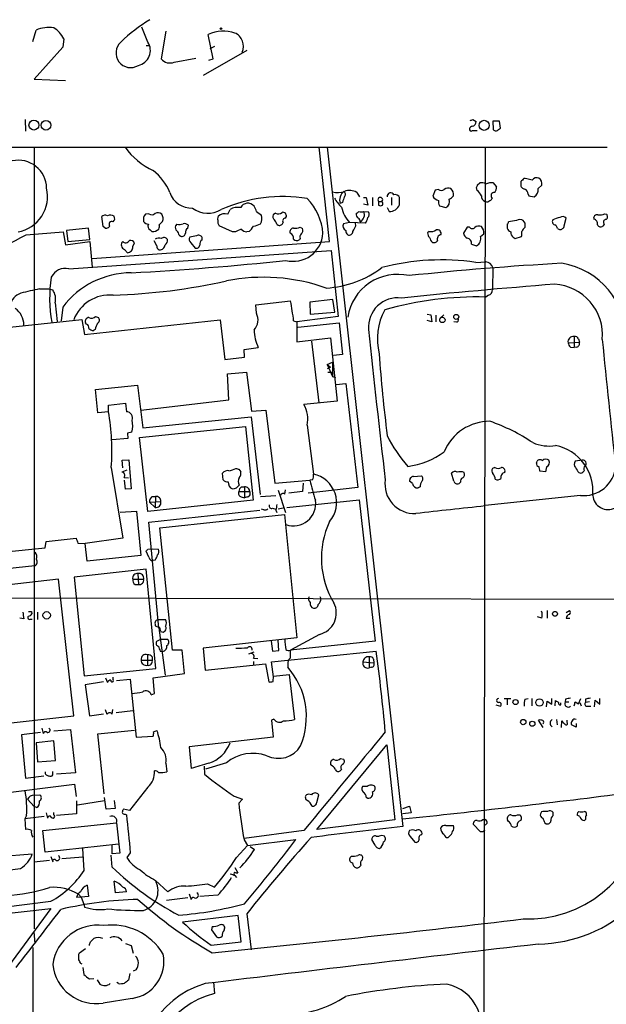
# Model space of a CAD drawing. Extents: x 7 to 1057, y 15 to 895.
# Drawn here: x 142 to 246, y 720 to 895 of the extents above; entities that cross this region are included whole.
import ezdxf

# ---------------------------------------------------------------- set-up
doc = ezdxf.new("R2010")
doc.units = 0
doc.header["$MEASUREMENT"] = 0
doc.layers.add('MAIN', color=5, linetype='CONTINUOUS')

msp = doc.modelspace()

# ---------------------------------------------------------------- linework, layer by layer
at = {"layer": 'MAIN'}
for p, q in [((143.8487, 891.032), (144.4413, 893.064)), ((164.338, 890.9473), (163.2373, 893.572)), ((167.5553, 892.8947), (166.7087, 887.984)), ((175.9373, 887.984), (175.0907, 892.302)), ((149.352, 891.54), (149.1827, 890.016)), ((163.9993, 890.3547), (164.5073, 890.3547)), ((176.1913, 890.1853), (175.3447, 889.762)), ((149.1827, 890.016), (144.1027, 884.3433)), ((181.9487, 889.4233), (174.1593, 885.0207)), ((168.9947, 887.3913), (172.8893, 888.0687)), ((175.1753, 887.73), (175.9373, 887.984)), ((144.1027, 884.3433), (149.6907, 884.0893)), ((142.494, 877.1467), (142.5787, 875.1147)), ((222.1653, 877.1467), (222.758, 876.808)), ((226.9067, 876.8927), (225.7213, 876.8927)), ((225.7213, 876.8927), (225.806, 875.3687)), ((227.076, 875.6227), (226.9067, 876.8927)), ((222.0807, 875.1993), (222.9273, 875.1993)), ((226.7373, 875.3687), (227.076, 875.6227)), ((63.9233, 872.236), (246.0413, 872.236)), ((144.1027, 872.236), (144.1027, 733.1287)), ((196.6807, 855.472), (194.818, 872.236)), ((196.2573, 872.236), (209.7193, 751.332)), ((224.3667, 872.236), (223.9433, 597.916)), ((223.012, 865.5473), (223.4353, 865.886)), ((225.2133, 865.9707), (225.7213, 865.9707)), ((225.7213, 865.9707), (226.3987, 865.2087)), ((230.7167, 866.14), (230.7167, 865.632)), ((232.7487, 866.394), (232.2407, 866.4787)), ((201.5067, 864.1927), (202.0147, 863.4307)), ((215.4767, 864.616), (215.0533, 863.5153)), ((216.0693, 864.7007), (215.4767, 864.616)), ((222.9273, 864.5313), (222.8427, 865.0393)), ((231.9867, 863.854), (232.156, 863.6)), ((233.7647, 864.87), (234.442, 865.4627)), ((198.9667, 862.4147), (198.5433, 862.2453)), ((202.692, 863.2613), (203.2, 863.2613)), ((203.454, 861.9067), (202.692, 862.076)), ((203.2, 863.2613), (203.454, 861.9067)), ((204.3007, 863.2613), (204.3007, 861.822)), ((205.4013, 862.584), (205.4013, 861.9067)), ((205.4013, 862.584), (205.994, 862.584)), ((207.6873, 863.2613), (207.6873, 861.9067)), ((209.1267, 861.9913), (209.1267, 863.2613)), ((232.156, 863.6), (233.0873, 863.4307)), ((164.5073, 860.3827), (163.9147, 860.298)), ((178.562, 860.298), (178.9853, 861.1447)), ((183.642, 860.806), (184.5733, 860.1287)), ((187.0287, 860.4673), (186.6053, 860.2133)), ((202.7767, 860.806), (203.6233, 860.7213)), ((206.9253, 861.4833), (207.264, 860.806)), ((216.2387, 861.822), (217.3393, 861.4833)), ((245.618, 860.3827), (245.9567, 860.298)), ((156.3793, 858.0967), (156.1253, 859.8747)), ((166.37, 858.4353), (166.9627, 859.028)), ((176.784, 859.282), (176.8687, 859.8747)), ((188.8067, 859.6207), (188.976, 859.8747)), ((200.2367, 858.8587), (199.136, 858.6047)), ((203.0307, 858.6893), (200.2367, 858.8587)), ((201.3373, 858.266), (201.2527, 858.6893)), ((229.9547, 859.1973), (228.5153, 858.9433)), ((231.4787, 858.6893), (231.14, 859.1973)), ((238.4213, 858.266), (238.76, 859.6207)), ((142.6633, 856.6573), (149.2673, 857.1653)), ((149.2673, 857.1653), (149.6907, 854.8793)), ((153.7547, 857.8427), (149.86, 857.4193)), ((149.86, 857.4193), (150.114, 855.472)), ((154.0087, 855.8107), (153.7547, 857.8427)), ((156.718, 857.8427), (156.3793, 858.0967)), ((157.5647, 858.1813), (157.3107, 857.9273)), ((164.7613, 857.504), (165.0153, 857.25)), ((169.5027, 858.52), (169.2487, 858.266)), ((171.45, 857.8427), (171.5347, 858.3507)), ((179.4087, 857.1653), (177.038, 858.266)), ((179.9167, 857.1653), (179.4087, 857.1653)), ((182.372, 857.25), (181.9487, 857.1653)), ((187.2827, 858.52), (187.5367, 858.3507)), ((191.4313, 858.012), (191.8547, 857.758)), ((214.376, 857.25), (214.122, 856.996)), ((221.1493, 858.012), (220.472, 856.9113)), ((221.5727, 858.012), (221.1493, 858.012)), ((223.52, 856.3187), (224.1127, 856.8267)), ((228.2613, 858.52), (228.2613, 857.8427)), ((237.236, 857.758), (237.5747, 857.5887)), ((245.5333, 858.52), (245.2793, 858.1813)), ((149.6907, 854.8793), (154.0087, 855.472)), ((150.114, 855.472), (154.0087, 855.8107)), ((154.0087, 855.472), (154.432, 850.9)), ((154.432, 852.424), (196.6807, 855.472)), ((161.6287, 854.5407), (161.9673, 855.218)), ((165.9467, 854.71), (165.4387, 855.5567)), ((169.926, 856.5727), (170.18, 856.4033)), ((172.974, 856.488), (171.7887, 856.234)), ((171.958, 855.218), (172.72, 854.2867)), ((173.99, 855.726), (173.99, 856.1493)), ((191.4313, 855.98), (191.262, 855.726)), ((229.362, 856.234), (229.7007, 855.98)), ((229.7007, 855.98), (230.8013, 856.3187)), ((150.2833, 850.5613), (196.9347, 853.8633)), ((160.1893, 854.0327), (160.6973, 853.44)), ((196.9347, 853.8633), (198.2047, 842.0947)), ((221.9113, 854.964), (222.8427, 854.71)), ((222.6733, 851.7467), (224.4513, 851.8313)), ((225.7213, 850.8153), (225.6367, 846.9207)), ((145.034, 847.0053), (146.7273, 847.0053)), ((146.7273, 847.0053), (147.4047, 846.836)), ((147.828, 844.55), (148.1667, 841.248)), ((183.5573, 844.2113), (189.738, 844.8887)), ((197.2733, 845.1427), (193.1247, 844.6347)), ((193.1247, 844.6347), (193.2093, 842.518)), ((197.612, 842.8567), (197.2733, 845.1427)), ((224.9593, 845.9047), (224.4513, 845.566)), ((149.1827, 843.788), (148.9287, 841.3327)), ((183.642, 842.6873), (183.5573, 844.2113)), ((193.2093, 842.518), (197.612, 842.8567)), ((139.7847, 840.232), (152.5693, 841.5867)), ((152.5693, 841.5867), (153.0773, 838.8773)), ((153.0773, 838.8773), (177.2073, 841.502)), ((155.0247, 842.0947), (155.5327, 841.9253)), ((177.2073, 841.502), (178.054, 834.4747)), ((190.246, 841.3327), (190.8387, 841.1633)), ((198.2047, 842.0947), (190.8387, 841.1633)), ((190.8387, 841.1633), (190.8387, 837.6073)), ((214.0373, 842.518), (214.7147, 842.4333)), ((214.884, 841.1633), (214.0373, 841.4173)), ((214.7147, 842.4333), (214.884, 841.1633)), ((215.5613, 842.3487), (215.5613, 841.1633)), ((216.3233, 841.8407), (217.0007, 842.4333)), ((219.2867, 841.0787), (218.7787, 841.1633)), ((153.416, 840.74), (153.2467, 840.994)), ((154.94, 839.8087), (154.6013, 839.5547)), ((191.008, 840.232), (198.374, 840.994)), ((198.374, 840.994), (198.9667, 835.3213)), ((190.8387, 837.6073), (196.85, 838.2847)), ((193.4633, 837.692), (194.7333, 826.77)), ((196.85, 838.2847), (198.0353, 827.024)), ((240.1993, 838.5387), (240.1993, 836.5913)), ((240.9613, 838.1153), (241.1307, 837.5227)), ((181.4407, 836.2527), (183.9807, 836.5913)), ((181.5253, 834.898), (181.4407, 836.2527)), ((239.0987, 837.438), (241.1307, 837.5227)), ((239.522, 836.676), (240.1993, 836.5913)), ((240.6227, 836.676), (240.1993, 836.5913)), ((178.054, 834.4747), (181.5253, 834.898)), ((198.9667, 835.3213), (197.358, 835.152)), ((196.2573, 833.5433), (197.1887, 833.9667)), ((196.2573, 833.5433), (196.85, 833.12)), ((196.2573, 833.5433), (197.1887, 831.4267)), ((196.85, 833.12), (196.2573, 832.7813)), ((197.1887, 833.9667), (197.1887, 831.4267)), ((178.4773, 831.9347), (181.864, 832.1887)), ((178.7313, 827.278), (178.4773, 831.9347)), ((181.864, 832.1887), (182.7953, 825.246)), ((196.342, 832.1887), (197.104, 832.1887)), ((197.1887, 831.4267), (197.6967, 831.2573)), ((155.0247, 829.1407), (162.4753, 829.9027)), ((155.448, 824.992), (155.0247, 829.1407)), ((162.4753, 829.9027), (163.4067, 822.2827)), ((197.866, 829.9873), (199.5593, 830.1567)), ((199.5593, 830.1567), (201.676, 811.6993)), ((163.068, 825.4153), (178.7313, 827.278)), ((157.3107, 826.3467), (160.3587, 826.6853)), ((157.3107, 825.1613), (157.3107, 826.3467)), ((160.3587, 826.6853), (160.528, 825.1613)), ((182.7953, 825.246), (185.3353, 825.4153)), ((185.3353, 825.4153), (186.944, 812.4613)), ((198.0353, 827.024), (192.1087, 826.4313)), ((157.3107, 825.1613), (155.448, 824.992)), ((163.4067, 822.2827), (182.7107, 824.23)), ((182.7107, 824.23), (184.3193, 810.4293)), ((162.814, 820.5893), (181.6947, 822.5367)), ((181.6947, 822.5367), (183.0493, 809.4133)), ((192.7013, 822.7907), (193.802, 814.07)), ((160.782, 820.42), (157.988, 820.166)), ((161.4593, 821.5207), (160.6973, 821.3513)), ((160.6973, 821.3513), (160.782, 820.42)), ((164.338, 807.3813), (162.814, 820.5893)), ((159.766, 816.5253), (160.9513, 816.61)), ((159.8507, 815.1707), (159.766, 816.5253)), ((160.9513, 816.61), (161.3747, 811.4453)), ((241.6387, 816.5253), (240.3687, 816.356)), ((157.8187, 815.2553), (159.8507, 802.64)), ((180.5093, 814.9167), (180.848, 814.4933)), ((226.06, 815.2553), (225.6367, 815.086)), ((233.5107, 816.0173), (233.5953, 816.356)), ((235.2887, 815.34), (235.1193, 814.4933)), ((160.6127, 814.7473), (159.6813, 814.4087)), ((160.1047, 813.4773), (160.8667, 813.3927)), ((177.7153, 813.054), (177.6307, 814.2393)), ((193.6327, 813.054), (193.1247, 812.9693)), ((211.582, 813.6467), (213.0213, 813.7313)), ((218.7787, 812.8), (218.3553, 814.2393)), ((235.1193, 814.4933), (234.1033, 814.578)), ((241.046, 814.324), (241.3847, 814.2393)), ((160.3587, 811.3607), (160.1893, 812.9693)), ((161.3747, 811.4453), (160.3587, 811.3607)), ((181.0173, 811.784), (181.5253, 811.784)), ((181.5253, 811.784), (181.5253, 809.8367)), ((186.944, 812.4613), (193.1247, 812.9693)), ((188.722, 810.514), (188.8067, 811.276)), ((191.9393, 812.4613), (191.8547, 810.9373)), ((201.676, 811.6993), (192.8707, 810.6833)), ((211.4127, 812.3767), (210.9047, 812.8)), ((212.7673, 811.784), (212.4287, 811.6147)), ((219.964, 812.6307), (219.71, 812.3767)), ((165.1, 810.0907), (165.6927, 810.0907)), ((165.6927, 810.0907), (165.608, 808.1433)), ((180.5093, 810.9373), (182.4567, 810.9373)), ((180.9327, 810.006), (181.5253, 809.8367)), ((182.0333, 810.006), (181.5253, 809.8367)), ((184.404, 810.0907), (187.1133, 810.26)), ((187.5367, 811.1913), (188.8067, 807.212)), ((191.8547, 810.9373), (189.3993, 810.6833)), ((241.3, 810.26), (224.3667, 808.482)), ((183.0493, 809.4133), (164.338, 807.3813)), ((164.592, 809.0747), (166.624, 809.1593)), ((164.592, 809.0747), (165.608, 808.1433)), ((184.9967, 807.72), (184.5733, 807.8047)), ((186.5207, 807.974), (187.1133, 807.8047)), ((187.5367, 807.8893), (188.3833, 808.0587)), ((189.0607, 808.1433), (201.93, 809.498)), ((201.93, 809.498), (204.8087, 784.352)), ((159.4273, 807.2967), (162.306, 807.466)), ((162.306, 807.466), (163.068, 799.592)), ((164.5073, 805.5187), (184.2347, 807.6353)), ((166.4547, 804.5027), (188.6373, 806.8733)), ((187.1133, 807.6353), (187.2827, 807.212)), ((188.6373, 806.8733), (190.8387, 784.9447)), ((166.2853, 786.7227), (164.5073, 805.5187)), ((168.7407, 782.7433), (166.4547, 804.5027)), ((146.2193, 802.0473), (151.5533, 802.64)), ((159.8507, 802.64), (153.162, 801.7087)), ((138.43, 800.1847), (146.05, 800.9467)), ((146.05, 800.9467), (146.2193, 802.0473)), ((151.892, 801.7933), (153.162, 801.7087)), ((153.5007, 798.576), (153.162, 801.7087)), ((164.338, 800.6927), (165.1, 800.7773)), ((165.1, 800.7773), (166.2007, 800.6927)), ((163.068, 799.592), (153.5007, 798.576)), ((164.5073, 799.2533), (163.9993, 800.354)), ((144.1873, 797.7293), (134.7047, 796.7133)), ((165.608, 798.7453), (165.2693, 798.6607)), ((163.9993, 797.1367), (151.2147, 795.6973)), ((151.2147, 795.6973), (152.9927, 778.1713)), ((162.56, 796.3747), (162.6447, 794.4273)), ((165.7773, 779.4413), (163.9993, 797.1367)), ((148.4207, 795.3587), (135.0433, 793.8347)), ((151.13, 771.0593), (148.4207, 795.3587)), ((161.6287, 795.3587), (163.576, 795.3587)), ((162.052, 794.4273), (162.6447, 794.4273)), ((64.008, 792.226), (255.1007, 791.8027)), ((195.1567, 791.8873), (194.9873, 792.226)), ((143.5947, 789.6013), (143.6793, 789.178)), ((144.6953, 789.5167), (144.6953, 788.162)), ((234.442, 788.416), (233.68, 788.67)), ((235.3733, 789.7707), (235.3733, 788.416)), ((238.76, 789.432), (239.3527, 789.7707)), ((142.24, 788.3313), (141.5627, 788.416)), ((143.4253, 788.2467), (143.764, 788.2467)), ((166.4547, 786.7227), (165.6927, 786.9767)), ((166.116, 788.0773), (166.37, 788.162)), ((166.37, 788.162), (167.4707, 788.162)), ((238.76, 788.416), (239.4373, 788.416)), ((166.2853, 786.7227), (167.386, 778.256)), ((194.9027, 785.5373), (189.738, 782.7433)), ((166.7087, 784.6907), (165.862, 784.2673)), ((166.7087, 784.6907), (167.8093, 784.6907)), ((190.8387, 784.9447), (174.1593, 783.082)), ((186.2667, 784.352), (186.5207, 782.574)), ((187.6213, 782.6587), (187.5367, 784.5213)), ((204.8087, 784.352), (189.738, 782.7433)), ((164.2533, 781.8967), (164.2533, 780.034)), ((165.1, 781.558), (165.1, 780.9653)), ((166.5393, 782.574), (166.9627, 782.4893)), ((170.434, 782.7433), (168.7407, 782.7433)), ((170.8573, 778.5947), (170.434, 782.7433)), ((174.1593, 783.082), (174.498, 779.1873)), ((182.2873, 782.066), (183.2187, 782.4047)), ((186.3513, 780.6267), (204.978, 782.574)), ((186.5207, 782.574), (187.6213, 782.6587)), ((203.708, 781.558), (203.708, 779.6107)), ((163.1527, 780.9653), (165.1, 780.9653)), ((174.498, 779.1873), (185.2507, 780.288)), ((183.134, 781.304), (183.896, 781.2193)), ((183.134, 780.7113), (183.134, 780.1187)), ((185.2507, 780.288), (185.8433, 777.0707)), ((186.69, 778.002), (186.3513, 780.6267)), ((189.23, 780.2033), (189.23, 779.6953)), ((202.6073, 780.6267), (204.5547, 780.4573)), ((204.47, 781.1347), (204.5547, 780.4573)), ((152.9927, 778.1713), (165.7773, 779.4413)), ((165.2693, 777.8327), (170.8573, 778.5947)), ((186.6053, 777.1553), (186.69, 778.0867)), ((186.69, 778.0867), (189.484, 778.4253)), ((189.484, 778.4253), (190.4153, 770.382)), ((204.1313, 779.6953), (203.708, 779.6107)), ((156.464, 777.0707), (153.162, 776.5627)), ((153.162, 776.5627), (153.924, 771.0593)), ((156.8027, 777.8327), (157.1413, 776.986)), ((158.1573, 777.494), (158.1573, 777.9173)), ((158.75, 777.3247), (161.2053, 777.5787)), ((161.2053, 777.5787), (162.2213, 767.2493)), ((165.5233, 775.0387), (165.2693, 777.8327)), ((164.9307, 774.7847), (165.5233, 775.0387)), ((226.2293, 773.0067), (227.076, 772.7527)), ((227.7533, 774.1073), (228.9387, 774.1073)), ((228.2613, 774.0227), (228.2613, 773.0067)), ((231.394, 774.0227), (231.9867, 774.1073)), ((232.664, 774.1073), (232.664, 772.8373)), ((235.2887, 772.668), (235.3733, 773.684)), ((235.3733, 773.684), (236.22, 773.0913)), ((236.22, 773.0913), (236.22, 774.1073)), ((236.8127, 772.8373), (236.8973, 773.7687)), ((237.8287, 773.0067), (237.8287, 773.3453)), ((238.6753, 774.0227), (238.5907, 773.5147)), ((238.5907, 773.5147), (239.268, 773.5147)), ((240.3687, 773.5147), (240.9613, 773.176)), ((240.9613, 773.176), (241.3847, 774.1073)), ((241.2153, 773.43), (241.4693, 772.8373)), ((242.2313, 774.0227), (242.2313, 773.43)), ((242.9087, 773.5147), (242.2313, 773.43)), ((242.57, 772.7527), (243.1627, 772.7527)), ((243.84, 772.668), (243.9247, 773.8533)), ((243.9247, 773.8533), (244.7713, 773.0913)), ((244.7713, 773.0913), (244.7713, 774.1073)), ((137.8373, 769.5353), (151.13, 771.0593)), ((153.924, 771.0593), (156.464, 771.398)), ((156.718, 772.16), (157.0567, 771.3133)), ((157.988, 771.3133), (158.0727, 772.16)), ((158.6653, 771.652), (161.6287, 771.9907)), ((186.7747, 770.4667), (186.3513, 770.2973)), ((186.3513, 770.2973), (186.6053, 767.2493)), ((234.696, 768.9427), (233.8493, 770.2973)), ((237.0667, 770.382), (237.1513, 769.4507)), ((237.9133, 768.9427), (237.998, 770.128)), ((238.9293, 769.874), (238.9293, 770.2973)), ((240.538, 769.0273), (239.6913, 769.4507)), ((240.538, 769.7047), (240.538, 769.0273)), ((145.2033, 768.096), (141.8167, 767.6727)), ((141.8167, 767.6727), (142.5787, 759.968)), ((145.4573, 768.858), (145.7113, 767.9267)), ((147.574, 768.35), (150.5373, 768.604)), ((150.5373, 768.604), (151.4687, 760.8993)), ((155.448, 767.842), (161.9673, 768.5193)), ((156.5487, 757.174), (155.448, 767.842)), ((165.354, 768.1807), (165.9467, 768.4347)), ((147.574, 766.572), (144.4413, 766.2333)), ((144.4413, 766.2333), (144.6953, 762.8467)), ((147.9127, 763.1007), (147.574, 766.572)), ((162.2213, 767.2493), (165.2693, 767.4187)), ((186.6053, 767.2493), (171.704, 765.556)), ((194.3947, 750.824), (206.8407, 765.8947)), ((206.8407, 765.8947), (208.28, 752.5173)), ((171.704, 765.556), (172.0427, 761.6613)), ((144.6953, 762.8467), (147.9127, 763.1007)), ((167.5553, 762.5927), (167.7247, 761.0687)), ((178.308, 762.6773), (174.5827, 761.5767)), ((197.1887, 762.0847), (196.9347, 762.254)), ((198.628, 763.4393), (199.136, 763.3547)), ((147.4047, 760.5607), (147.4047, 761.1533)), ((151.4687, 760.8993), (148.082, 760.6453)), ((174.3287, 762.0847), (174.4133, 760.6453)), ((198.7973, 761.492), (198.5433, 761.238)), ((136.7367, 757.0893), (151.2993, 758.8673)), ((142.5787, 759.968), (145.796, 760.3913)), ((151.2993, 758.8673), (151.5533, 756.666)), ((144.1027, 756.92), (145.1187, 757.0047)), ((164.338, 758.3593), (161.036, 754.2107)), ((194.3947, 755.65), (194.7333, 757.0047)), ((203.3693, 758.444), (202.5227, 758.444)), ((142.9173, 756.2427), (144.1027, 754.888)), ((151.638, 755.904), (151.638, 753.618)), ((156.6333, 755.904), (151.8073, 755.142)), ((156.8873, 754.4647), (156.6333, 756.4967)), ((158.3267, 755.9887), (158.496, 754.5493)), ((179.6627, 756.7507), (181.1867, 756.2427)), ((181.1867, 756.2427), (180.5093, 755.4807)), ((203.2, 756.5813), (203.454, 756.412)), ((144.526, 754.7187), (144.1027, 754.888)), ((146.2193, 753.7873), (146.4733, 752.856)), ((147.574, 753.4487), (147.574, 753.872)), ((151.638, 753.618), (148.082, 753.2793)), ((158.496, 754.5493), (156.8873, 754.4647)), ((161.036, 754.2107), (160.02, 754.4647)), ((160.274, 753.5333), (160.528, 753.4487)), ((209.7193, 754.5493), (210.9047, 754.9727)), ((211.1587, 753.7873), (209.7193, 753.618)), ((210.9047, 754.9727), (211.1587, 753.7873)), ((230.124, 753.4487), (230.5473, 753.4487)), ((234.3573, 753.9567), (234.188, 753.618)), ((236.474, 753.2793), (236.474, 753.872)), ((142.748, 753.2793), (142.4093, 752.6867)), ((145.8807, 753.11), (142.4093, 752.6867)), ((142.4093, 752.6867), (142.5787, 750.824)), ((145.6267, 750.6547), (158.75, 752.0093)), ((158.75, 752.0093), (159.3427, 746.5907)), ((208.28, 752.5173), (194.3947, 750.824)), ((223.52, 750.4007), (222.25, 751.7553)), ((223.9433, 752.602), (224.3667, 752.602)), ((224.7053, 751.9247), (224.3667, 751.586)), ((228.5153, 752.2633), (228.346, 752.5173)), ((234.95, 752.0093), (235.204, 751.84)), ((241.2153, 753.11), (240.7073, 753.364)), ((242.2313, 752.602), (242.062, 752.4327)), ((146.05, 746.76), (145.6267, 750.6547)), ((192.1087, 750.6547), (181.4407, 749.2153)), ((217.3393, 751.5013), (218.694, 751.5013)), ((224.028, 750.4007), (223.52, 750.4007)), ((159.0887, 748.1993), (146.05, 746.76)), ((181.4407, 748.9613), (182.0333, 747.9453)), ((182.0333, 747.9453), (190.6693, 749.046)), ((204.8087, 748.03), (204.216, 749.046)), ((204.978, 749.6387), (205.486, 749.6387)), ((210.9893, 749.554), (211.836, 748.538)), ((218.0167, 749.6387), (217.7627, 749.3847)), ((137.8373, 745.998), (143.764, 746.506)), ((152.9927, 743.5427), (152.7387, 747.4373)), ((157.988, 746.506), (157.988, 747.9453)), ((159.3427, 746.5907), (157.988, 746.506)), ((161.2053, 746.6753), (160.6127, 745.8287)), ((180.086, 745.8287), (182.0333, 747.9453)), ((182.5413, 747.776), (183.3033, 747.268)), ((146.812, 745.3207), (144.1027, 744.982)), ((147.066, 745.998), (147.4047, 745.0667)), ((152.8233, 745.9133), (149.0133, 745.5747)), ((157.988, 744.1353), (157.8187, 746.252)), ((200.5753, 746.0827), (200.3213, 745.8287)), ((202.5227, 745.4053), (202.6073, 745.9133)), ((179.832, 744.0507), (180.34, 743.1193)), ((158.5807, 739.5633), (158.3267, 741.5953)), ((165.6927, 741.7647), (167.894, 739.7327)), ((174.9213, 741.172), (176.1913, 740.5793)), ((179.832, 742.6113), (180.086, 742.2727)), ((153.5007, 740.918), (153.7547, 738.886)), ((160.528, 739.7327), (158.5807, 739.5633)), ((152.4847, 738.8013), (151.638, 738.7167)), ((151.9767, 739.3093), (152.4847, 738.8013)), ((153.7547, 738.886), (152.4847, 738.8013)), ((152.4847, 738.8013), (152.908, 737.5313)), ((171.45, 738.632), (167.64, 738.2087)), ((171.704, 739.394), (172.0427, 738.378)), ((176.784, 739.14), (173.5667, 738.886)), ((129.54, 734.7373), (147.066, 736.7693)), ((147.066, 736.7693), (139.5307, 726.5247)), ((152.908, 737.5313), (153.0773, 737.0233)), ((180.4247, 735.4993), (170.5187, 734.314)), ((180.9327, 730.8427), (180.4247, 735.4993)), ((181.9487, 735.838), (182.7107, 729.4033)), ((144.018, 732.6207), (144.1873, 730.504)), ((175.768, 733.552), (175.6833, 732.9593)), ((175.6833, 732.9593), (176.53, 731.6893)), ((177.8847, 732.8747), (178.054, 733.298)), ((154.0933, 730.8427), (154.686, 731.4353)), ((175.5987, 730.25), (180.9327, 730.8427)), ((143.8487, 729.8267), (143.8487, 531.876)), ((152.146, 728.8953), (153.2467, 729.6573)), ((160.3587, 730.504), (161.3747, 730.1653)), ((161.3747, 730.1653), (161.7133, 728.8107)), ((152.0613, 728.6413), (152.146, 728.8953)), ((152.654, 726.8633), (152.4, 726.948)), ((152.7387, 726.2707), (152.908, 725.0007)), ((162.2213, 725.8473), (161.7133, 725.5933)), ((153.924, 724.2387), (154.686, 724.3233)), ((155.2787, 724.0693), (155.7867, 723.3073)), ((161.1207, 725.17), (160.8667, 723.9847)), ((159.0887, 723.392), (158.8347, 723.5613)), ((176.022, 723.646), (176.1913, 721.614)), ((161.544, 720.7673), (156.3793, 719.9207))]:
    msp.add_line(p, q, dxfattribs=at)
for centre, radius in [((177.3554, 893.3392), 0.1496), ((144.0484, 876.1638), 0.8746), ((146.1874, 876.1451), 0.8622), ((224.1773, 876.1268), 0.8924), ((216.7389, 841.4907), 0.475), ((219.2188, 842.0464), 0.4468), ((146.3231, 788.9318), 0.6648), ((236.7802, 789.193), 0.4405), ((229.7619, 773.4855), 0.4534), ((234.0278, 773.4171), 0.6458), ((231.1353, 769.9277), 0.4727), ((232.7464, 769.6418), 0.4561)]:
    msp.add_circle(centre, radius, dxfattribs=at)
for centre, radius, start, end in [((180.2453, 869.3797), 29.9171, 121.358552, 133.870103), ((146.7273, 887.9495), 5.6021, 81.307102, 114.082949), ((144.9515, 889.3074), 4.9345, 26.901024, 57.895538), ((177.7731, 886.609), 6.2933, 70.903728, 115.228647), ((178.7737, 890.2277), 2.5575, 335.554377, 65.556416), ((161.2605, 889.0105), 2.6093, 132.075022, 302.039367), ((162.0462, 889.4628), 2.7305, 282.661498, 32.932911), ((168.2099, 889.0691), 1.8523, 215.860221, 295.068096), ((179.5613, 1004.0619), 133.8752, 288.327138, 288.556321), ((221.9677, 876.7459), 0.7927, 278.195523, 4.492942), ((221.869, 875.4321), 0.3147, 160.332702, 312.282263), ((222.1971, 875.3051), 0.6664, 100.058778, 159.544581), ((226.2717, 875.792), 0.6293, 222.269402, 317.724474), ((170.707, 879.7163), 12.8375, 215.639939, 244.939292), ((141.3173, 864.9189), 4.9867, 0.411325, 102.852952), ((159.302, 860.472), 9.6748, 22.617542, 51.917979), ((223.7317, 864.5316), 1.3865, 58.733619, 102.344134), ((223.9032, 868.6309), 2.9653, 280.651703, 296.219406), ((231.4434, 865.5191), 0.7354, 171.169134, 266.148614), ((357.9706, 739.3941), 179.6053, 134.885409, 135.114591), ((231.4364, 864.7852), 1.8748, 64.595387, 96.483626), ((233.5531, 865.8224), 0.9868, 67.293933, 144.602713), ((233.1296, 865.6744), 1.3294, 350.836692, 52.762009), ((140.0633, 863.4735), 6.4141, 280.425731, 13.351821), ((172.1388, 865.5217), 4.126, 198.790208, 272.193205), ((198.0754, 868.6083), 4.4208, 258.429538, 286.153152), ((200.4387, 862.8055), 1.9764, 128.044065, 196.465449), ((198.864, 863.8601), 0.6157, 315.783022, 54.598617), ((200.2367, 862.0761), 2.4684, 59.035447, 112.168655), ((207.547, 863.4986), 0.6253, 25.651248, 186.232949), ((216.5773, 865.3567), 0.8297, 232.246149, 307.753851), ((217.805, 863.8962), 1.0794, 64.441492, 131.81559), ((217.212, 863.8116), 1.497, 351.874228, 44.991881), ((95.9199, 907.6207), 133.8752, 341.453884, 341.683053), ((220.9804, 862.1609), 3.0674, 27.979423, 50.602432), ((225.9631, 863.6369), 0.5642, 80.110267, 234.653567), ((225.0224, 865.103), 1.3804, 318.739101, 4.391702), ((231.0348, 863.9025), 0.9531, 357.08326, 67.859223), ((232.503, 864.5847), 1.2935, 296.854271, 12.741638), ((188.3184, 836.3107), 27.1376, 80.705638, 113.77798), ((182.1143, 860.8547), 1.4137, 38.630693, 153.599883), ((185.3676, 856.0549), 10.1639, 4.833442, 43.817636), ((205.0764, 867.8307), 8.8684, 211.653721, 224.925079), ((453.1358, 778.2728), 267.7346, 161.45385, 161.683033), ((205.6977, 862.8803), 0.4191, 315, 224.990333), ((205.6411, 862.1959), 0.5245, 326.540181, 47.719698), ((208.3577, 862.9932), 0.8144, 19.220322, 107.654085), ((216.3746, 864.2187), 1.4969, 208.028806, 258.231399), ((217.0856, 862.4571), 1.0586, 163.75127, 216.86665), ((216.8243, 862.5608), 1.1942, 295.545852, 21.953747), ((217.7205, 864.0654), 1.079, 281.303684, 334.448991), ((224.5869, 863.4646), 0.9077, 171.421795, 255.960695), ((224.663, 863.3037), 0.7783, 247.623068, 314.994795), ((224.9164, 863.4736), 0.7791, 292.400936, 337.599064), ((165.0115, 861.0253), 0.8168, 231.881384, 316.909979), ((166.0737, 859.4938), 1.0791, 48.177748, 115.56538), ((175.0201, 864.9402), 4.4676, 232.439853, 301.835863), ((178.0025, 858.9379), 1.4707, 67.63936, 140.434848), ((180.3398, 858.986), 2.5485, 78.497388, 122.106667), ((181.3364, 860.3199), 2.3563, 11.905565, 36.980293), ((187.4943, 861.4412), 1.0794, 244.448571, 311.81559), ((188.3579, 860.0186), 0.6346, 346.894405, 103.105595), ((203.8724, 862.5273), 5.165, 190.703814, 225.25807), ((202.1556, 860.2697), 0.7597, 164.92479, 238.68055), ((117.0087, 987.625), 152.626, 303.578089, 303.807293), ((202.3534, 861.7803), 1.0623, 246.511757, 293.483297), ((201.3678, 860.2639), 1.5096, 298.982721, 21.045141), ((202.9133, 860.3175), 0.8168, 311.451203, 29.628292), ((205.74, 862.5416), 0.7196, 241.921424, 298.078576), ((207.3063, 862.7958), 1.9902, 268.782166, 336.157647), ((244.7289, 862.3724), 2.1793, 262.188537, 294.077541), ((156.7375, 859.334), 0.8168, 60.371708, 138.548797), ((157.6382, 858.6607), 1.4698, 62.068075, 109.758972), ((157.9154, 858.52), 0.4875, 60.253661, 224.002785), ((157.6169, 859.5555), 0.8166, 311.435426, 29.635229), ((164.8054, 859.3803), 1.2789, 134.144619, 195.99032), ((164.5075, 859.621), 1.1042, 212.481141, 265.595723), ((165.578, 859.4896), 1.4596, 341.56381, 33.631277), ((169.8415, 861.3108), 2.8113, 263.078227, 285.722555), ((170.8572, 857.701), 0.9387, 43.800038, 105.69303), ((177.8931, 859.0195), 1.1397, 166.684351, 221.38597), ((182.4572, 862.3278), 4.2014, 279.270185, 297.604959), ((182.4372, 859.5946), 2.2019, 333.283666, 14.038137), ((187.3532, 859.917), 0.8045, 158.38772, 232.124392), ((185.6561, 858.1148), 1.6763, 13.988163, 44.129898), ((187.7537, 858.9486), 0.6361, 250.052295, 351.87372), ((188.8237, 859.1126), 0.5083, 91.916286, 209.964367), ((199.955, 858.2289), 0.9011, 155.351869, 243.952471), ((201.4218, 859.028), 0.6828, 352.873943, 60.239505), ((201.7182, 859.8323), 1.7404, 318.94879, 355.815404), ((227.9651, 858.9856), 0.5518, 302.463229, 355.603684), ((230.5473, 858.2453), 1.1214, 58.094266, 121.901396), ((62.1787, 858.3507), 169.3003, 359.885375, 0.114591), ((236.8762, 858.9857), 0.57, 148.677654, 254.930019), ((238.3641, 855.4738), 4.2898, 99.456394, 117.409683), ((238.1635, 859.0627), 0.8168, 43.090021, 128.118616), ((244.2887, 859.5953), 0.6346, 76.883564, 193.116436), ((243.5244, 858.62), 0.8441, 347.360014, 80.018759), ((245.881, 858.872), 0.4948, 91.042258, 225.352106), ((245.5152, 859.8687), 0.6158, 305.403577, 44.197333), ((156.8875, 858.7739), 0.9465, 259.683783, 296.559637), ((165.1001, 858.1813), 0.7574, 153.434949, 243.424798), ((165.2269, 858.732), 1.497, 261.874228, 314.991881), ((164.8051, 858.2235), 1.5791, 339.609571, 7.70781), ((169.9962, 857.9696), 0.8041, 158.370598, 232.142514), ((168.2984, 856.1671), 1.6774, 13.993164, 44.113543), ((170.3969, 857.0013), 0.6361, 250.063835, 351.86735), ((171.8591, 857.0949), 0.8524, 118.681808, 192.438404), ((307.4246, 603.4195), 283.981, 116.45046, 116.679643), ((182.0475, 858.6328), 1.4708, 220.718332, 266.148352), ((180.4251, 859.6204), 3.0674, 309.397568, 332.020577), ((190.1777, 857.2565), 5.3288, 256.030515, 356.28577), ((190.2601, 857.1794), 0.6634, 91.217773, 203.837087), ((189.3869, 856.075), 0.8777, 348.185644, 72.330931), ((190.5425, 860.0005), 2.1781, 262.17607, 294.083214), ((192.1509, 856.2763), 0.7782, 134.989588, 202.379735), ((191.1068, 857.4617), 0.8045, 307.875608, 21.61228), ((200.2624, 857.2755), 0.7177, 168.441114, 239.482638), ((200.1662, 857.264), 0.6633, 246.151522, 358.790497), ((-52.9166, 984.7579), 283.9811, 333.320366, 333.549549), ((215.1078, 856.8993), 0.9905, 174.397613, 229.212375), ((214.7146, 858.859), 1.6442, 258.116008, 304.503857), ((215.8435, 856.8548), 0.6786, 343.07916, 106.92084), ((221.7278, 857.2218), 1.2936, 193.888001, 243.43693), ((222.076, 858.3837), 0.6257, 216.446822, 313.16074), ((223.2237, 857.1228), 1.0795, 64.44857, 131.81559), ((222.6308, 857.0382), 1.4969, 351.877476, 45), ((229.2349, 858.1389), 1.0177, 196.921424, 253.078576), ((229.7711, 856.9818), 0.8524, 167.56816, 241.318192), ((228.5178, 856.9959), 2.3818, 343.481629, 6.124217), ((233.0877, 856.149), 2.4616, 130.815885, 153.431826), ((236.4259, 857.6795), 0.8139, 5.534773, 68.212969), ((237.6877, 858.3153), 0.7353, 261.160239, 356.155342), ((244.9089, 858.6576), 0.6034, 201.619776, 307.870819), ((94.4676, 945.3783), 100.9665, 278.984923, 298.512032), ((160.4517, 854.8539), 0.8621, 134.19638, 252.279635), ((160.3869, 855.9518), 0.7195, 221.822669, 334.435662), ((161.2195, 854.8089), 0.8524, 28.681808, 102.43184), ((166.243, 854.8373), 1.2339, 67.826965, 120.97172), ((167.1833, 855.403), 0.7471, 33.075311, 129.438333), ((166.9769, 855.6271), 0.8524, 298.681808, 12.438404), ((172.4986, 855.8302), 0.8167, 150.36824, 228.554055), ((173.3127, 855.8107), 0.7572, 26.561667, 116.568435), ((174.3991, 854.9782), 0.8524, 118.681808, 192.43184), ((190.8582, 856.4359), 0.8167, 221.445945, 299.631761), ((216.1108, 856.5637), 1.7013, 194.097502, 227.832557), ((215.2227, 856.2057), 0.938, 254.289525, 316.222366), ((216.5893, 855.8954), 0.768, 97.225879, 206.168027), ((221.0124, 855.1558), 0.9192, 347.955311, 81.434405), ((222.2236, 855.9176), 1.357, 297.142842, 17.191819), ((160.6519, 854.4228), 0.9838, 272.644872, 6.882322), ((166.5575, 854.5507), 0.6312, 165.382563, 252.71908), ((166.4124, 854.9216), 0.9745, 267.506361, 357.512235), ((172.9369, 854.8847), 0.6361, 250.063835, 351.86735), ((134.1361, 1363.4526), 514.2904, 273.036003, 276.11172), ((216.6343, 810.0821), 42.1, 81.752801, 104.639637), ((268.3021, 308.558), 543.8642, 93.194174, 96.067037), ((224.3715, 850.4299), 1.4037, 15.935304, 86.740923), ((235.907, 838.2946), 13.4463, 357.792636, 81.053757), ((149.5747, 847.9748), 2.6818, 74.679111, 154.673336), ((161.415, 834.5633), 15.3208, 90.150712, 142.979091), ((195.0842, 865.2033), 18.0565, 273.186836, 307.171474), ((170.3652, 845.3441), 23.5199, 170.756784, 190.448565), ((154.7793, 953.9043), 108.0524, 271.791507, 282.577068), ((184.8712, 815.2348), 33.8522, 70.649512, 101.179184), ((208.7761, 840.6263), 8.9853, 76.851674, 171.141411), ((153.5289, 802.6585), 45.1531, 100.843994, 105.145107), ((145.1013, 845.2273), 2.8095, 346.050313, 34.930539), ((330.4309, -345.1735), 1196.6997, 94.4909196, 95.801519), ((224.7393, 846.7852), 0.9076, 284.028588, 8.58633), ((236.2183, 838.8525), 9.0139, 354.769086, 86.758432), ((142.5165, 843.6907), 2.6704, 107.083957, 172.440661), ((157.5293, 839.0975), 6.8361, 84.729083, 159.40658), ((181.5699, 842.8147), 8.4273, 2.012868, 14.247146), ((208.7891, 840.2558), 5.1851, 82.506708, 184.946623), ((222.878, 786.3089), 59.278, 88.479131, 106.036979), ((138.8578, 840.7048), 3.3849, 357.729483, 56.703354), ((181.8239, 841.0367), 8.4273, 2.012868, 14.247146), ((215.8845, 838.0953), 10.7197, 151.075285, 194.06204), ((153.8534, 841.2622), 0.6633, 91.21814, 203.848478), ((154.3049, 842.8994), 1.0797, 244.453148, 311.812468), ((155.087, 841.4775), 0.6318, 295.932378, 45.134662), ((181.4355, 841.4906), 2.5101, 315.267931, 28.473285), ((219.2162, 841.4596), 0.3874, 280.48609, 33.119959), ((153.2285, 840.1373), 0.6312, 345.382563, 72.719079), ((155.0057, 841.1801), 1.675, 225.863544, 256.028469), ((158.0858, 839.2305), 3.1985, 148.340392, 169.585241), ((191.7254, 840.1342), 8.5166, 182.760711, 204.582258), ((1575.2739, 978.1937), 1378.6137, 185.7610428, 186.8797974), ((240.0301, 837.6073), 0.9467, 79.703815, 190.30214), ((240.3586, 837.928), 0.6311, 17.263584, 104.619728), ((2158.9203, 1027.288), 1923.0611, 185.6478838, 186.3251052), ((240.7241, 837.8424), 1.675, 193.971531, 224.136456), ((240.5328, 837.3057), 0.6361, 278.125007, 19.947705), ((458.7457, 853.1691), 253.876, 183.992966, 187.296007), ((187.2051, 823.7646), 5.5818, 349.951765, 28.538451), ((117.9325, 818.1759), 39.993, 355.812087, 10.059202), ((160.4962, 824.0394), 1.1224, 339.005373, 88.376399), ((157.3784, 822.744), 4.2603, 343.313251, 12.103587), ((225.2013, 814.6807), 8.7873, 89.921757, 157.45878), ((213.6077, 790.7317), 34.7326, 56.390365, 70.479679), ((229.2312, 831.7285), 24.7831, 205.836231, 221.136774), ((235.7543, 826.516), 7.4542, 246.929588, 278.82038), ((235.2568, 811.0335), 8.2806, 354.640192, 78.573367), ((208.6995, 829.47), 14.1688, 277.569765, 306.288469), ((234.0973, 815.9991), 0.6159, 45.802483, 144.588841), ((235.1639, 815.8583), 0.8633, 50.588716, 137.572727), ((234.893, 816.1495), 0.9011, 296.050322, 24.648131), ((241.7757, 815.9588), 0.5828, 309.534954, 103.595149), ((178.0265, 818.8942), 4.2898, 279.456394, 297.409683), ((222.5778, 941.9936), 133.8592, 251.453803, 251.683), ((226.4459, 814.69), 0.9009, 153.924158, 216.455225), ((226.6527, 816.208), 1.122, 238.113159, 301.882505), ((227.2313, 814.5922), 0.6633, 336.151522, 88.790497), ((233.9528, 815.8856), 0.4613, 163.411395, 267.664214), ((22.3244, 772.6725), 215.8851, 11.192749, 11.421911), ((241.0113, 815.8518), 0.8168, 141.881384, 226.909979), ((242.923, 816.1728), 2.6346, 200.380163, 224.566345), ((241.8981, 815.917), 5.6885, 263.964687, 355.035276), ((242.5275, 814.9929), 0.6417, 126.405541, 210.969882), ((159.6596, 813.8369), 0.5722, 321.064966, 87.826649), ((178.5259, 813.5544), 1.1272, 79.500563, 142.581105), ((178.49, 813.7343), 1.031, 221.287868, 278.74236), ((181.6522, 812.7577), 1.2341, 149.033059, 210.966941), ((179.8037, 814.1547), 1.0978, 316.044444, 17.964578), ((192.4476, 813.7736), 1.3865, 328.733619, 12.344134), ((192.6934, 808.9704), 5.2187, 319.820375, 77.73532), ((211.7494, 812.2598), 5.2234, 171.254505, 272.808121), ((211.6314, 812.9129), 0.7354, 93.851386, 188.830866), ((212.6645, 813.2293), 0.6159, 315.802667, 54.596423), ((218.9675, 813.6989), 0.8166, 60.364771, 138.564574), ((219.9004, 812.7783), 1.7141, 64.390214, 107.979366), ((220.5748, 812.79), 0.6312, 107.280921, 194.617437), ((219.8938, 814.0276), 0.8041, 307.857486, 21.629402), ((224.7264, 813.1439), 1.4183, 359.789934, 45.454197), ((226.5485, 813.8487), 0.8168, 240.371708, 318.548797), ((227.9843, 813.4927), 0.8441, 99.981241, 192.639986), ((241.0457, 815.3402), 1.1519, 287.115163, 323.973724), ((179.7686, 812.5248), 1.1379, 170.363024, 251.561867), ((179.3239, 812.9694), 1.5265, 273.184619, 326.310974), ((181.6103, 810.8525), 1.1043, 122.481141, 175.595723), ((181.6275, 810.9608), 0.8295, 358.37664, 97.07704), ((1082.665, 1065.2004), 924.6094, 195.830801, 196.0599755), ((212.3197, 812.5277), 0.9195, 189.452078, 276.808127), ((214.1436, 811.8897), 1.3803, 138.739101, 184.391702), ((219.4136, 812.9607), 0.6549, 194.203868, 296.909354), ((166.06, 808.9757), 1.4713, 130.728008, 176.141889), ((165.7954, 809.2621), 0.8349, 352.927755, 97.065435), ((181.0935, 810.641), 0.655, 153.106363, 255.789799), ((181.9657, 810.5986), 0.5965, 276.507803, 34.59856), ((188.4257, 810.133), 0.4827, 52.12814, 164.745922), ((246.2259, 810.4878), 2.7341, 184.779304, 297.319516), ((165.7914, 808.9759), 0.8526, 257.577617, 12.422383), ((185.2084, 808.3125), 0.6292, 250.338213, 317.731211), ((186.3513, 808.3973), 0.4559, 158.189256, 291.810744), ((441.1978, 765.7933), 257.5067, 170.419421, 170.648604), ((190.2701, 808.769), 3.9239, 249.428061, 9.4508), ((556.8355, -2282.6), 3108.8261, 96.1391525, 96.3683357), ((210.4462, 799.0687), 15.2378, 154.60591, 211.419352), ((363.4104, 886.8968), 227.997, 201.688003, 201.917172), ((143.1288, 799.2957), 1.4482, 344.746963, 37.870126), ((79.4937, 885.1983), 119.7487, 314.885409, 315.114592), ((165.2341, 799.4016), 0.7417, 191.532613, 272.720065), ((163.7245, 800.1632), 2.3575, 323.027543, 348.09094), ((165.491, 800.2889), 0.8165, 311.430165, 29.638699), ((143.8025, 798.4803), 0.8439, 297.129852, 30.981222), ((162.446, 795.5443), 0.8381, 82.183113, 192.794267), ((162.7434, 795.5421), 0.8526, 347.577617, 102.422383), ((162.6734, 795.2716), 1.0483, 175.234089, 233.647143), ((162.8324, 795.1709), 0.7669, 255.833296, 14.173947), ((193.7499, 791.8222), 0.8167, 150.36824, 228.554055), ((194.0686, 791.0304), 0.8779, 168.194705, 252.320475), ((193.9149, 790.9207), 0.7354, 261.169134, 356.148614), ((193.6887, 791.9863), 1.4713, 310.728008, 356.141889), ((193.9374, 789.3474), 3.9304, 284.216909, 26.894277), ((438.5016, 831.2485), 299.354, 188.013486, 188.242672), ((143.256, 788.5007), 0.3053, 123.684862, 303.684862), ((143.3407, 916.6011), 127.0001, 269.885408, 270.114592), ((142.7484, 789.8548), 1.1509, 287.093579, 323.981411), ((232.8418, 788.9471), 1.686, 341.6392, 25.992097), ((239.5078, 788.3596), 0.7499, 101.936271, 175.686847), ((239.0985, 789.432), 0.4235, 306.888839, 53.111161), ((167.1729, 787.5269), 1.5791, 172.29219, 200.390429), ((166.0482, 787.6287), 0.4537, 81.405541, 165.969882), ((166.9542, 786.5957), 0.6418, 239.039305, 36.414612), ((166.518, 787.5694), 1.122, 328.113159, 31.882505), ((-2.8047, 744.0605), 174.5532, 13.917664, 14.146854), ((166.3488, 783.971), 0.5699, 148.672427, 254.937113), ((378.0233, 867.6387), 227.9506, 201.682146, 201.911352), ((166.7931, 783.4208), 0.9468, 280.318919, 10.294022), ((167.408, 784.1679), 0.6591, 298.723565, 52.490244), ((182.4143, 782.8704), 0.4827, 344.734472, 142.12814), ((195.3296, 784.3522), 6.6163, 177.067365, 193.318965), ((163.9359, 781.1558), 0.806, 66.80981, 193.670747), ((164.3502, 780.9112), 0.9903, 40.782042, 95.615598), ((180.2972, 800.3988), 17.3193, 269.021056, 275.753024), ((182.6824, 781.6144), 0.5481, 325.497939, 78.11188), ((189.3812, 783.4511), 0.7926, 231.824504, 296.752545), ((195.4597, 781.6844), 5.8189, 169.515049, 183.748314), ((203.5901, 780.5812), 0.9839, 83.117678, 177.34931), ((203.8673, 780.9472), 0.6312, 17.280921, 104.617437), ((-131.1648, 737.7177), 339.1225, 5.153764, 7.600883), ((164.0404, 780.8984), 0.8902, 175.690148, 283.836439), ((164.3972, 780.7537), 0.734, 258.69313, 16.75607), ((190.3388, 780.4086), 1.1277, 127.436933, 190.489812), ((203.4006, 780.3819), 0.8302, 162.850591, 291.732206), ((204.1143, 780.2034), 0.5083, 271.916286, 29.964367), ((179.1244, 770.8696), 13.417, 337.454506, 41.132255), ((157.6981, 776.833), 0.5774, 86.435426, 164.635229), ((157.9714, 777.3228), 0.2527, 159.980083, 42.642754), ((186.0551, 778.6371), 1.5807, 262.299482, 290.370222), ((161.1259, 785.187), 10.1538, 271.88165, 282.980871), ((163.9852, 774.4883), 0.9908, 17.405422, 125.722539), ((226.7171, 773.7687), 0.3393, 86.585928, 273.413066), ((226.8326, 773.0543), 0.3876, 308.904542, 104.233431), ((235.7945, 773.0914), 4.498, 168.050526, 184.318496), ((321.8185, 900.5877), 152.6259, 236.192738, 236.421942), ((237.7298, 773.3312), 0.3392, 163.066164, 286.949994), ((239.1256, 773.2183), 0.6115, 151.008187, 310.410228), ((281.4275, 562.4133), 215.8849, 101.192759, 101.421922), ((70.934, 815.526), 174.5654, 345.845185, 346.074368), ((242.4747, 773.1284), 0.3876, 128.904542, 284.233431), ((284.9835, 562.4133), 215.8849, 101.192759, 101.421922), ((157.5223, 771.0454), 0.5372, 29.910227, 150.084454), ((187.783, 771.1053), 1.1935, 212.347849, 305.027024), ((187.7409, 783.2939), 13.186, 273.161006, 281.702017), ((234.0611, 768.7309), 1.5807, 69.629778, 97.700518), ((234.442, 769.9164), 0.3413, 299.734472, 60.257201), ((236.5995, 769.747), 0.7001, 114.903178, 245.096822), ((365.2519, 896.8739), 179.6053, 224.885409, 225.114592), ((238.7523, 769.6893), 0.2559, 195.714701, 46.219549), ((240.2842, 769.6623), 0.6295, 132.282873, 199.640967), ((240.2841, 770.0291), 0.4348, 54.26622, 166.852289), ((146.1188, 767.736), 0.4499, 53.14029, 154.921559), ((146.5157, 768.4958), 0.4195, 252.37709, 59.706202), ((163.7891, 767.9689), 1.5791, 339.609571, 7.70781), ((154.5737, 764.3082), 12.0985, 5.114337, 19.942444), ((4580.8427, -2860.0782), 5683.1662, 140.3257403, 140.5549233), ((173.159, 768.5168), 6.2578, 288.796289, 338.598312), ((187.5517, 768.0773), 4.6095, 243.635069, 329.319549), ((164.5681, 763.1492), 3.0386, 349.447064, 47.422023), ((183.0223, 756.9886), 7.3882, 70.36699, 129.648986), ((186.9218, 717.3517), 46.7411, 104.555044, 108.561977), ((197.4426, 762.635), 0.6349, 89.990977, 216.875312), ((197.9084, 764.2435), 1.0792, 244.43462, 311.822252), ((199.2736, 761.8624), 0.6033, 111.619776, 217.870819), ((198.6944, 762.9253), 0.616, 305.411159, 44.197517), ((146.6216, 760.9629), 0.5813, 169.513548, 280.47676), ((147.0095, 760.702), 0.4197, 227.752022, 340.325973), ((161.8509, 761.0667), 3.6764, 312.571527, 2.67064), ((165.6926, 760.6593), 0.603, 32.580507, 106.306957), ((166.7085, 765.5995), 4.6434, 263.721536, 282.6415), ((217.0096, 812.5743), 67.1645, 230.638669, 236.216831), ((196.8858, 761.3284), 0.8147, 5.557346, 68.173778), ((198.2008, 761.7267), 0.5968, 212.358529, 305.024269), ((204.0466, 757.7947), 0.9383, 43.786635, 136.209139), ((121.9651, 754.3538), 20.8107, 357.040377, 9.439012), ((144.7173, 756.482), 0.659, 298.719387, 52.478054), ((192.9775, 756.5568), 0.6317, 134.846083, 244.071813), ((192.9976, 755.7764), 1.3136, 69.236183, 110.759739), ((194.0983, 756.5106), 0.8046, 37.88685, 142.11315), ((203.2326, 758.0402), 0.8167, 150.36824, 228.554055), ((202.099, 756.4965), 1.1042, 4.404277, 57.518859), ((203.5859, 757.1865), 0.7857, 260.335059, 24.529653), ((204.1397, 758.1477), 0.6551, 284.227158, 26.889681), ((8.9976, 2665.333), 1923.141, 275.9884407, 277.156466), ((144.0286, 755.6736), 1.2485, 86.597701, 152.882881), ((144.0393, 755.6288), 1.0321, 298.13682, 15.464975), ((293.0268, 768.2294), 113.2374, 186.464281, 189.796926), ((191.6768, 754.2741), 1.9974, 20.472781, 59.14103), ((193.6609, 755.6994), 0.7354, 261.169134, 356.148614), ((147.4329, 753.1665), 0.3156, 206.581292, 63.434949), ((160.7235, 753.8124), 0.9594, 137.162672, 176.438195), ((160.2063, 753.9821), 0.4539, 194.039305, 278.578205), ((1854.1979, 919.385), 1701.7792, 185.5956613, 185.8248467), ((228.9528, 752.7854), 0.6634, 91.217773, 203.837087), ((229.5314, 754.4007), 1.1214, 238.094266, 301.901396), ((230.0069, 752.8365), 0.8166, 330.364771, 48.564574), ((233.2774, 755.9045), 25.4898, 271.095414, 354.662324), ((234.7988, 753.4587), 0.6312, 165.382563, 252.71908), ((235.2039, 750.1449), 3.9047, 86.268794, 102.522123), ((235.8618, 753.3314), 0.8167, 41.445945, 119.63176), ((241.3846, 753.4486), 0.6826, 119.738635, 187.119811), ((241.5117, 755.2696), 1.3136, 249.236183, 290.759739), ((241.9585, 753.5803), 0.4614, 343.426842, 87.66472), ((243.1631, 752.8559), 0.9657, 142.133342, 195.242111), ((146.8402, 752.8278), 0.368, 32.459251, 175.604877), ((157.9457, 752.3317), 0.8666, 338.156843, 116.083064), ((222.8427, 751.84), 0.5987, 81.876665, 188.132809), ((223.3311, 753.1426), 0.8167, 240.36824, 318.554055), ((224.0278, 752.0093), 0.6827, 352.88227, 60.239505), ((227.9234, 751.3324), 1.1031, 4.382771, 57.550319), ((230.9709, 751.5294), 0.9384, 105.717271, 186.897819), ((232.0642, 755.7627), 20.8765, 267.46269, 350.350296), ((446.4684, 837.1128), 227.997, 201.688003, 201.917172), ((235.4209, 752.438), 0.6361, 250.063835, 351.86735), ((236.8831, 752.5315), 0.8524, 118.681808, 192.43184), ((241.9998, 753.2228), 0.7925, 188.182242, 274.501282), ((142.8751, 749.4696), 1.3865, 58.733619, 102.344134), ((145.1041, 750.3582), 1.5382, 168.886568, 215.300829), ((257.6013, 280.0003), 473.7576, 95.800706, 97.791006), ((211.5473, 750.1505), 0.8168, 141.881384, 226.909979), ((211.3658, 749.4537), 1.2865, 60.192697, 111.003297), ((212.477, 750.1035), 0.6634, 341.472189, 135.31756), ((217.1558, 750.6689), 0.8524, 77.56816, 151.318192), ((217.8049, 751.1203), 1.3976, 181.734463, 234.870277), ((217.7273, 750.1254), 0.7415, 191.520561, 272.736234), ((217.4241, 750.57), 1.1039, 302.469202, 355.599304), ((217.984, 751.0975), 0.8168, 311.451203, 29.628292), ((224.3245, 750.3582), 0.2995, 98.157154, 171.842846), ((229.5313, 752.0937), 0.8464, 233.116564, 306.883436), ((12.527, 882.1872), 222.3989, 319.454352, 323.226048), ((406.921, 557.6134), 287.0131, 138.074629, 141.613493), ((204.7452, 749.1518), 0.5397, 64.446281, 191.305768), ((205.9516, 748.4955), 1.2344, 67.835724, 112.159978), ((204.6182, 748.7677), 1.6362, 305.600773, 354.915897), ((205.9718, 749.1908), 0.6317, 295.928187, 45.153917), ((211.9953, 749.1488), 0.6312, 255.382563, 342.71908), ((213.1626, 749.2576), 0.6376, 95.092735, 207.690323), ((139.2226, 748.0026), 4.7817, 300.469737, 341.760573), ((165.605, 758.6414), 21.0377, 315.767067, 327.274118), ((205.5353, 748.178), 0.7415, 191.51299, 272.736234), ((147.7108, 745.1709), 0.3233, 27.603364, 198.799171), ((148.1667, 745.7652), 0.4757, 249.138038, 57.720067), ((165.4365, 748.6462), 5.5864, 210.288478, 243.950968), ((141.9862, 770.0267), 45.1347, 319.274619, 327.579494), ((200.8124, 745.49), 0.5966, 145.406893, 263.483743), ((200.9142, 748.8763), 2.8141, 263.083077, 285.706555), ((201.8356, 744.9787), 1.0939, 184.267348, 247.78425), ((202.0465, 745.6913), 0.6031, 21.596783, 127.895811), ((202.7447, 744.8445), 0.6032, 111.596783, 217.895811), ((51.2749, 1483.5427), 745.1618, 274.1400275, 276.9659167), ((139.0128, 752.6549), 16.6874, 298.854778, 326.9034), ((193.2899, 780.5778), 50.7374, 225.910818, 242.473646), ((170.8074, 752.1066), 11.5376, 227.301361, 243.684798), ((264.0784, 954.4424), 227.969, 248.082814, 248.312011), ((180.0013, 742.95), 0.3592, 135, 225), ((180.1708, 744.0515), 0.9474, 243.448472, 280.287538), ((201.3372, 745.067), 1.1043, 274.404277, 327.518859), ((157.3275, 738.4455), 3.3045, 40.220271, 72.399594), ((162.4944, 739.9163), 3.6496, 287.239391, 25.90437), ((168.6792, 779.9973), 39.3239, 273.545887, 279.133513), ((160.5126, 754.4215), 22.3222, 316.796935, 327.026825), ((137.2823, 770.1642), 31.1624, 273.357402, 287.806767), ((147.5588, 731.9046), 8.6225, 59.178237, 94.968647), ((153.2466, 738.3781), 1.6439, 124.508882, 168.113137), ((154.7715, 738.4617), 2.7656, 117.355396, 152.639972), ((159.6452, 739.7206), 0.8829, 0.785269, 76.541369), ((170.7865, 736.1753), 4.5849, 85.93771, 129.114347), ((172.8047, 739.1169), 0.5136, 250.743119, 60.360279), ((-129.9229, 2991.7806), 2270.6987, 275.8628466, 277.0066184), ((164.4847, 669.7364), 68.6686, 91.606144, 103.165869), ((211.6133, 792.7623), 73.2385, 227.950318, 240.696718), ((172.4025, 738.3568), 0.3604, 49.771109, 176.627938), ((-597.7325, 1303.6046), 937.481, 321.9873613, 322.7843153), ((155.7409, 744.4351), 7.8759, 250.232938, 280.242121), ((162.4651, 789.9212), 53.502, 264.289247, 271.189758), ((165.4679, 795.3388), 59.9146, 274.185963, 285.545569), ((200.7885, 766.9443), 44.5084, 227.149174, 235.53129), ((-71.9052, 3268.281), 2551.4352, 275.5705943, 276.8213753), ((155.4207, 725.7007), 8.0882, 82.588718, 172.340756), ((157.8934, 723.135), 10.6824, 31.027962, 97.689774), ((175.8107, 736.6407), 3.089, 269.20796, 293.410482), ((177.3767, 733.2133), 0.6826, 7.12814, 119.745922), ((178.9211, 731.9647), 1.3792, 138.715594, 184.407945), ((-15.3471, 772.8305), 174.5652, 345.853129, 346.082304), ((155.4903, 729.5284), 2.0696, 67.128208, 112.869241), ((158.359, 729.9383), 1.7699, 37.347724, 116.664943), ((176.9338, 732.399), 0.8165, 240.361301, 318.569835), ((1960.9843, -14089.7925), 14920.5217, 96.6475392, 96.87672165), ((-101.9386, 728.1333), 254.0004, 359.885409, 0.114591), ((-17.0842, 642.6167), 189.3057, 26.453844, 26.68304), ((160.6252, 727.2697), 6.5669, 278.042744, 12.055818), ((160.798, 727.0274), 1.8489, 320.336872, 43.61062), ((155.1595, 727.6257), 7.801, 186.23329, 278.995995), ((343.9158, 978.6194), 317.5003, 233.015507, 233.24469), ((287.5279, 554.3808), 211.6803, 126.752594, 126.981777), ((156.658, 724.6692), 1.6168, 237.390189, 307.816861), ((159.3849, 726.7358), 3.3569, 264.937847, 283.864449), ((179.2491, 707.5331), 16.5553, 106.677465, 194.721702), ((222.9613, 603.6652), 119.7663, 92.609407, 101.309201), ((215.9722, 715.7516), 7.7103, 329.106335, 78.505276), ((179.7897, 707.042), 15.0097, 103.871077, 193.335382), ((188.3948, 737.9773), 20.1843, 271.890589, 303.294133)]:
    msp.add_arc(centre, radius, start, end, dxfattribs=at)

doc.saveas('drawing.dxf')
